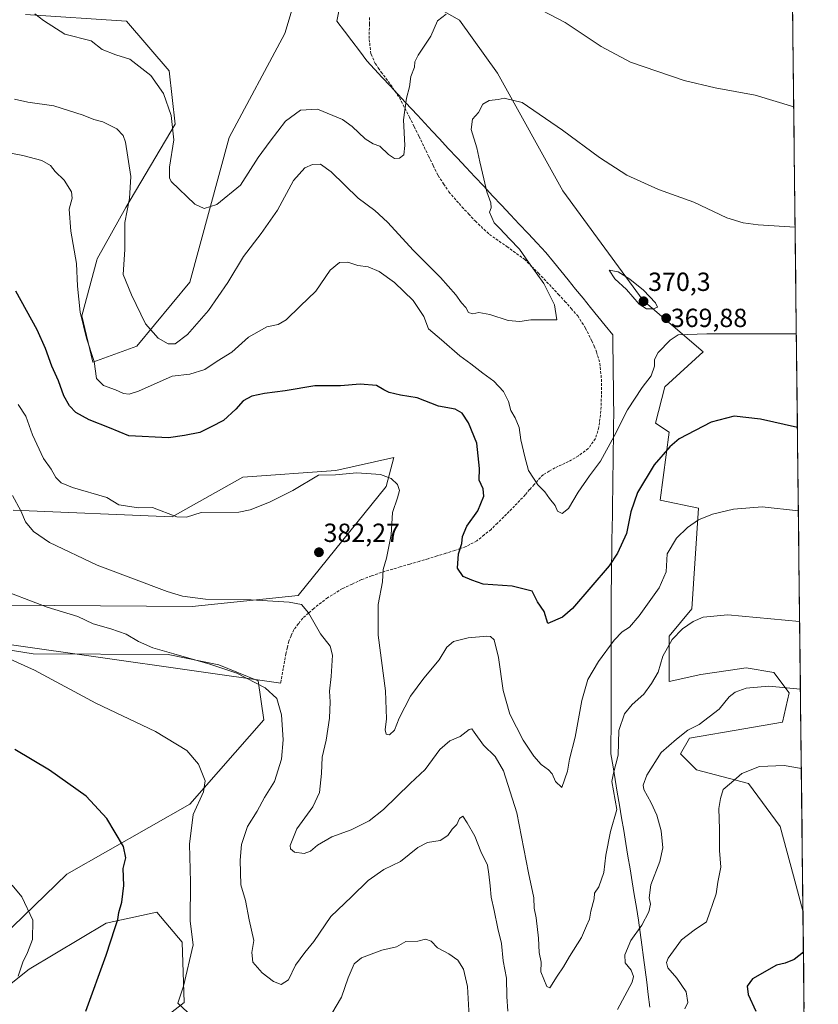
# Model space of a CAD drawing. Units: metres. Extents: x 577105 to 580560, y 4696472 to 4698824.
# Drawn here: x 580243 to 580548, y 4698086 to 4698463 of the extents above; entities that cross this region are included whole.
import ezdxf
from ezdxf.enums import TextEntityAlignment as Align

# ---------------------------------------------------------------- set-up
doc = ezdxf.new("R2010")
doc.units = ezdxf.units.M
doc.header["$MEASUREMENT"] = 0
doc.linetypes.add('TRAZOSX2', pattern=[1.5, 1, -0.5])
for name, color, linetype, lineweight in [('Carátula', 7, 'Continuous', 5), ('Cultivos herbáceos CxS', 92, 'Continuous', 0), ('Curva de nivel maestra', 36, 'Continuous', 30), ('Curva de nivel normal', 36, 'Continuous', 0), ('Layer 0', 7, 'Continuous', 0), ('Municipio', 9, 'Continuous', 13), ('Municipio CxS', 142, 'Continuous', 0), ('Punto de cota en terreno', 7, 'Continuous', 0), ('Rótulo de punto de cota en terreno', 19, 'Continuous', 0), ('Senda', 19, 'TRAZOSX2', 0), ('Suelo desnudo CxS', 43, 'Continuous', 0)]:
    doc.layers.add(name, color=color, linetype=linetype, lineweight=lineweight)
doc.styles.add('Arial', font='txt', dxfattribs={"height": 0.2})

# ---------------------------------------------------------------- blocks, each defined once
blk = doc.blocks.new('*U150')
at = {"layer": 'Cultivos herbáceos CxS', "color": 92, "linetype": 'Continuous', "lineweight": 0}
for points in [[(580533.78, 4698824.27, 340.3781), (580541.872, 4698122.1648, 399.5191), (580541.8625, 4698122.1615, 399.5184), (580538.2561, 4698135.5399, 398.9699), (580533.1617, 4698154.4375, 397.9845), (580521.0591, 4698170.8767, 396.1653), (580501.1729, 4698176.0677, 393.4279), (580495.1209, 4698182.1249, 392.0789), (580498.5797, 4698188.1809, 391.5083), (580519.3307, 4698191.6413, 392.5932), (580534.0285, 4698194.2375, 392.1875), (580536.6225, 4698205.4855, 390.386), (580530.7353, 4698213.2323, 389.1844), (580520.1947, 4698215.0025, 388.7406), (580517.6419, 4698214.6189, 388.8154), (580502.9025, 4698212.4065, 388.212), (580490.7987, 4698209.8113, 387.2828), (580490.7989, 4698227.1159, 385.3817), (580499.4449, 4698237.4981, 384.8039), (580501.9953, 4698276.0049, 379.8925), (580487.3397, 4698279.0279, 378.0906), (580490.7997, 4698304.9845, 374.9417), (580485.6113, 4698308.4451, 373.2009), (580489.0695, 4698322.2877, 372.1967), (580503.7485, 4698335.6995, 371.8844), (580480.8341, 4698355.3111, 369.9146), (580450.2387, 4698397.1229, 367.8164), (580425.2637, 4698442.1511, 364.1887), (580410.6939, 4698462.4023, 360.9696), (580388.4321, 4698475.0301, 357.7331)], [(580350.9079, 4698480.2213, 354.1724), (580344.0397, 4698457.3081, 355.9055), (580322.7595, 4698417.5377, 358.1252), (580307.7903, 4698362.3459, 362.6798), (580287.5331, 4698337.8059, 365.9395), (580270.7623, 4698331.7187, 369.4524), (580266.5473, 4698349.4329, 368.9819), (580272.3315, 4698370.6837, 367.1174), (580272.4601, 4698371.1551, 367.0746), (580283.4099, 4698390.7659, 364.198), (580302.1825, 4698422.6857, 359.4365), (580299.8959, 4698443.0179, 358.2326), (580283.6625, 4698461.9965, 357.3684), (580245.0899, 4698464.4889, 360.2666)], [(580240.4107, 4698275.2017, 385.2039), (580301.1137, 4698272.6709, 380.478), (580328.0931, 4698287.8537, 379.3237), (580363.5031, 4698290.3841, 380.0362), (580385.7103, 4698295.3189, 379.3389), (580382.7241, 4698284.2199, 380.2305), (580349.1635, 4698242.5827, 384.7555), (580308.6945, 4698238.3661, 386.1311), (580203.7503, 4698239.2313, 393.4162)], [(580189.0523, 4698229.7145, 395.7023), (580247.9981, 4698220.3719, 394.3538), (580299.5193, 4698220.1145, 390.5211), (580318.8183, 4698216.1531, 390.1506), (580333.8433, 4698210.0629, 389.9995), (580336.0341, 4698195.1043, 390.9275), (580307.7627, 4698162.9349, 394.7413), (580260.8523, 4698136.2605, 402.8101), (580227.8027, 4698104.2511, 406.9386)], [(580222.4717, 4698080.7775, 406.1443), (580246.4689, 4698099.9311, 403.8321), (580275.8193, 4698117.4595, 400.1148), (580295.2103, 4698121.6773, 397.5301), (580304.8781, 4698110.2773, 395.255), (580305.6299, 4698087.1785, 394.708), (580259.9293, 4698051.7143, 401.6036), (580214.9039, 4698012.3923, 405.2801)]]:
    blk.add_polyline3d(points, dxfattribs=at)
blk = doc.blocks.new('*U152')
at = {"layer": 'Suelo desnudo CxS', "color": 43, "linetype": 'Continuous', "lineweight": 0}
for points in [[(580214.9039, 4698012.3923, 405.28008), (580259.9293, 4698051.7143, 401.60363), (580305.6299, 4698087.1785, 394.70801), (580304.8781, 4698110.2773, 395.25496), (580295.2103, 4698121.6773, 397.53013), (580275.8193, 4698117.4595, 400.11478), (580246.4689, 4698099.9311, 403.83213), (580222.4717, 4698080.7775, 406.14433)], [(580227.8027, 4698104.2511, 406.9386), (580260.8523, 4698136.2605, 402.81009), (580307.7627, 4698162.9349, 394.74131), (580336.0341, 4698195.1043, 390.92747), (580333.8433, 4698210.0629, 389.99946), (580318.8183, 4698216.1531, 390.15062), (580299.5193, 4698220.1145, 390.52112), (580247.9981, 4698220.3719, 394.35385), (580189.0523, 4698229.7145, 395.70226)], [(580203.7503, 4698239.2313, 393.4162), (580308.6945, 4698238.3661, 386.13105), (580349.1635, 4698242.5827, 384.7555), (580382.7241, 4698284.2199, 380.23049), (580385.7103, 4698295.3189, 379.33889), (580363.5031, 4698290.3841, 380.03618), (580328.0931, 4698287.8537, 379.32372), (580301.1137, 4698272.6709, 380.47803), (580240.4107, 4698275.2017, 385.2039)], [(580245.0899, 4698464.4889, 360.26658), (580283.6625, 4698461.9965, 357.36836), (580299.8959, 4698443.0179, 358.23257), (580302.1825, 4698422.6857, 359.43647), (580283.4099, 4698390.7659, 364.19799), (580272.4601, 4698371.1551, 367.07457), (580272.3315, 4698370.6837, 367.11739), (580266.5473, 4698349.4329, 368.9819), (580270.7623, 4698331.7187, 369.45242), (580287.5331, 4698337.8059, 365.93955), (580307.7903, 4698362.3459, 362.67979), (580322.7595, 4698417.5377, 358.12521), (580344.0397, 4698457.3081, 355.90549), (580350.9079, 4698480.2213, 354.17244)], [(580388.4321, 4698475.0301, 357.73313), (580410.6939, 4698462.4023, 360.96956), (580425.2637, 4698442.1511, 364.18867), (580450.2387, 4698397.1229, 367.81636), (580480.8341, 4698355.3111, 369.91464), (580503.7485, 4698335.6995, 371.88441), (580489.0695, 4698322.2877, 372.19669), (580485.6113, 4698308.4451, 373.20092), (580490.7997, 4698304.9845, 374.94166), (580487.3397, 4698279.0279, 378.09061), (580501.9953, 4698276.0049, 379.89246), (580499.4449, 4698237.4981, 384.80395), (580490.7989, 4698227.1159, 385.38173), (580490.7987, 4698209.8113, 387.28283), (580502.9025, 4698212.4065, 388.212), (580517.6419, 4698214.6189, 388.81536), (580520.1947, 4698215.0025, 388.74061), (580530.7353, 4698213.2323, 389.18442), (580536.6225, 4698205.4855, 390.38604), (580534.0285, 4698194.2375, 392.18749), (580519.3307, 4698191.6413, 392.59315), (580498.5797, 4698188.1809, 391.50827), (580495.1209, 4698182.1249, 392.0789), (580501.1729, 4698176.0677, 393.42792), (580521.0591, 4698170.8767, 396.16529), (580533.1617, 4698154.4375, 397.98452), (580538.2561, 4698135.5399, 398.96992), (580541.8625, 4698122.1615, 399.5184), (580541.87198, 4698122.16476, 399.51911), (580547.71282, 4697615.38099, 420.5412)]]:
    blk.add_polyline3d(points, dxfattribs=at)
blk = doc.blocks.new('*U156')
at = {"layer": 'Cultivos herbáceos CxS', "color": 92, "linetype": 'Continuous', "lineweight": 0}
for points in [[(580541.872, 4698122.1648, 399.5191), (580541.8625, 4698122.1615, 399.5184), (580538.2561, 4698135.5399, 398.9699), (580533.1617, 4698154.4375, 397.9845), (580521.0591, 4698170.8767, 396.1653), (580501.1729, 4698176.0677, 393.4279), (580495.1209, 4698182.1249, 392.0789), (580498.5797, 4698188.1809, 391.5083), (580519.3307, 4698191.6413, 392.5932), (580534.0285, 4698194.2375, 392.1875), (580536.6225, 4698205.4855, 390.386), (580530.7353, 4698213.2323, 389.1844), (580520.1947, 4698215.0025, 388.7406), (580517.6419, 4698214.6189, 388.8154), (580502.9025, 4698212.4065, 388.212), (580490.7987, 4698209.8113, 387.2828), (580490.7989, 4698227.1159, 385.3817), (580499.4449, 4698237.4981, 384.8039), (580501.9953, 4698276.0049, 379.8925), (580487.3397, 4698279.0279, 378.0906), (580490.7997, 4698304.9845, 374.9417), (580485.6113, 4698308.4451, 373.2009), (580489.0695, 4698322.2877, 372.1967), (580503.7485, 4698335.6995, 371.8844), (580480.8341, 4698355.3111, 369.9146), (580450.2387, 4698397.1229, 367.8164), (580425.2637, 4698442.1511, 364.1887), (580410.6939, 4698462.4023, 360.9696), (580388.4321, 4698475.0301, 357.7331)], [(580350.9079, 4698480.2213, 354.1724), (580344.0397, 4698457.3081, 355.9055), (580322.7595, 4698417.5377, 358.1252), (580307.7903, 4698362.3459, 362.6798), (580287.5331, 4698337.8059, 365.9395), (580270.7623, 4698331.7187, 369.4524), (580266.5473, 4698349.4329, 368.9819), (580272.3315, 4698370.6837, 367.1174), (580272.4601, 4698371.1551, 367.0746), (580283.4099, 4698390.7659, 364.198), (580302.1825, 4698422.6857, 359.4365), (580299.8959, 4698443.0179, 358.2326), (580283.6625, 4698461.9965, 357.3684), (580245.0899, 4698464.4889, 360.2666)], [(580240.4107, 4698275.2017, 385.2039), (580301.1137, 4698272.6709, 380.478), (580328.0931, 4698287.8537, 379.3237), (580363.5031, 4698290.3841, 380.0362), (580385.7103, 4698295.3189, 379.3389), (580382.7241, 4698284.2199, 380.2305), (580349.1635, 4698242.5827, 384.7555), (580308.6945, 4698238.3661, 386.1311), (580203.7503, 4698239.2313, 393.4162)], [(580189.0523, 4698229.7145, 395.7023), (580247.9981, 4698220.3719, 394.3538), (580299.5193, 4698220.1145, 390.5211), (580318.8183, 4698216.1531, 390.1506), (580333.8433, 4698210.0629, 389.9995), (580336.0341, 4698195.1043, 390.9275), (580307.7627, 4698162.9349, 394.7413), (580260.8523, 4698136.2605, 402.8101), (580227.8027, 4698104.2511, 406.9386)], [(580222.4717, 4698080.7775, 406.1443), (580246.4689, 4698099.9311, 403.8321), (580275.8193, 4698117.4595, 400.1148), (580295.2103, 4698121.6773, 397.5301), (580304.8781, 4698110.2773, 395.255), (580305.6299, 4698087.1785, 394.708), (580259.9293, 4698051.7143, 401.6036), (580214.9039, 4698012.3923, 405.2801)]]:
    blk.add_polyline3d(points, dxfattribs=at)
blk = doc.blocks.new('*U159')
at = {"layer": 'Suelo desnudo CxS', "color": 43, "linetype": 'Continuous', "lineweight": 0}
for points in [[(580541.872, 4698122.1648, 399.5191), (580541.8625, 4698122.1615, 399.5184), (580538.2561, 4698135.5399, 398.9699), (580533.1617, 4698154.4375, 397.9845), (580521.0591, 4698170.8767, 396.1653), (580501.1729, 4698176.0677, 393.4279), (580495.1209, 4698182.1249, 392.0789), (580498.5797, 4698188.1809, 391.5083), (580519.3307, 4698191.6413, 392.5932), (580534.0285, 4698194.2375, 392.1875), (580536.6225, 4698205.4855, 390.386), (580530.7353, 4698213.2323, 389.1844), (580520.1947, 4698215.0025, 388.7406), (580517.6419, 4698214.6189, 388.8154), (580502.9025, 4698212.4065, 388.212), (580490.7987, 4698209.8113, 387.2828), (580490.7989, 4698227.1159, 385.3817), (580499.4449, 4698237.4981, 384.8039), (580501.9953, 4698276.0049, 379.8925), (580487.3397, 4698279.0279, 378.0906), (580490.7997, 4698304.9845, 374.9417), (580485.6113, 4698308.4451, 373.2009), (580489.0695, 4698322.2877, 372.1967), (580503.7485, 4698335.6995, 371.8844), (580480.8341, 4698355.3111, 369.9146), (580450.2387, 4698397.1229, 367.8164), (580425.2637, 4698442.1511, 364.1887), (580410.6939, 4698462.4023, 360.9696), (580388.4321, 4698475.0301, 357.7331)], [(580350.9079, 4698480.2213, 354.1724), (580344.0397, 4698457.3081, 355.9055), (580322.7595, 4698417.5377, 358.1252), (580307.7903, 4698362.3459, 362.6798), (580287.5331, 4698337.8059, 365.9395), (580270.7623, 4698331.7187, 369.4524), (580266.5473, 4698349.4329, 368.9819), (580272.3315, 4698370.6837, 367.1174), (580272.4601, 4698371.1551, 367.0746), (580283.4099, 4698390.7659, 364.198), (580302.1825, 4698422.6857, 359.4365), (580299.8959, 4698443.0179, 358.2326), (580283.6625, 4698461.9965, 357.3684), (580245.0899, 4698464.4889, 360.2666)], [(580240.4107, 4698275.2017, 385.2039), (580301.1137, 4698272.6709, 380.478), (580328.0931, 4698287.8537, 379.3237), (580363.5031, 4698290.3841, 380.0362), (580385.7103, 4698295.3189, 379.3389), (580382.7241, 4698284.2199, 380.2305), (580349.1635, 4698242.5827, 384.7555), (580308.6945, 4698238.3661, 386.1311), (580203.7503, 4698239.2313, 393.4162)], [(580189.0523, 4698229.7145, 395.7023), (580247.9981, 4698220.3719, 394.3538), (580299.5193, 4698220.1145, 390.5211), (580318.8183, 4698216.1531, 390.1506), (580333.8433, 4698210.0629, 389.9995), (580336.0341, 4698195.1043, 390.9275), (580307.7627, 4698162.9349, 394.7413), (580260.8523, 4698136.2605, 402.8101), (580227.8027, 4698104.2511, 406.9386)], [(580222.4717, 4698080.7775, 406.1443), (580246.4689, 4698099.9311, 403.8321), (580275.8193, 4698117.4595, 400.1148), (580295.2103, 4698121.6773, 397.5301), (580304.8781, 4698110.2773, 395.255), (580305.6299, 4698087.1785, 394.708), (580259.9293, 4698051.7143, 401.6036), (580214.9039, 4698012.3923, 405.2801)]]:
    blk.add_polyline3d(points, dxfattribs=at)
blk = doc.blocks.new('*U167')
at = {"layer": 'Curva de nivel normal', "color": 36, "linetype": 'Continuous', "lineweight": 0}
blk.add_polyline3d([(580538.86, 4698383.36, 365), (580524.77, 4698384.24, 365), (580519.04, 4698384.98, 365), (580512.76, 4698386.88, 365), (580500.18, 4698392.8, 365), (580486.69, 4698397.72, 365), (580474.59, 4698403.19, 365), (580464.16, 4698409.85, 365), (580450.1, 4698420.38, 365), (580434.64, 4698430.91, 365), (580427.76, 4698432.61, 365), (580425.55, 4698432.06, 365), (580422.12, 4698431.68, 365), (580419.6, 4698430.32, 365), (580418, 4698427.15, 365), (580415.74, 4698424.59, 365), (580415.2, 4698420.55, 365), (580417.36, 4698413.59, 365), (580418.48, 4698408.23, 365), (580420.08, 4698401.79, 365), (580421.21, 4698396.77, 365), (580422.74, 4698392.64, 365), (580422.88, 4698390.69, 365), (580422.24, 4698388.98, 365), (580423.94, 4698384.96, 365), (580426.16, 4698382.73, 365), (580429.8, 4698378.82, 365), (580433.64, 4698374.92, 365), (580437.06, 4698369.98, 365), (580442.92, 4698361.77, 365), (580447.03, 4698353.69, 365), (580447.88, 4698347.95, 365), (580437.92, 4698347.94, 365), (580433.83, 4698347.29, 365), (580429.29, 4698347.61, 365), (580422.29, 4698349.92, 365), (580418.14, 4698350.67, 365), (580415.88, 4698350.15, 365), (580414.13, 4698350.77, 365), (580413.14, 4698352.67, 365), (580411.46, 4698354.45, 365), (580409.33, 4698357.49, 365), (580403.49, 4698364.07, 365), (580393.15, 4698374.45, 365), (580383.24, 4698385.27, 365), (580378.4, 4698389.7, 365), (580372.1, 4698394.37, 365), (580361.75, 4698404.47, 365), (580357.64, 4698407.39, 365), (580354.64, 4698407.29, 365), (580351.65, 4698405.99, 365), (580347.4, 4698401.09, 365), (580341.3, 4698389.82, 365), (580335.05, 4698380.82, 365), (580328.32, 4698372.15, 365), (580322.37, 4698362.15, 365), (580314.92, 4698351.45, 365), (580306.96, 4698342.26, 365), (580302.22, 4698338.75, 365), (580299.56, 4698338.78, 365), (580295.76, 4698340.88, 365), (580290.9, 4698346.44, 365), (580285.56, 4698357.41, 365), (580282.39, 4698365.17, 365), (580282.95, 4698374.82, 365), (580283, 4698385.13, 365), (580284.77, 4698394.23, 365), (580285.29, 4698402.71, 365), (580283.22, 4698415.72, 365), (580282.31, 4698418.33, 365), (580279.88, 4698420.92, 365), (580274.56, 4698423.52, 365), (580271.12, 4698424.46, 365), (580267.12, 4698426.09, 365), (580255.94, 4698429.67, 365), (580245.95, 4698431.01, 365), (580240.88, 4698432.17, 365)], dxfattribs=at)
blk = doc.blocks.new('5PATER')
at = {"layer": 'Carátula', "linetype": 'Continuous', "lineweight": 5}
h = blk.add_hatch(color=250, dxfattribs=at)
edge = h.paths.add_edge_path()
edge.add_ellipse((0, 0.01), major_axis=(-1.33, -1.34), ratio=0.999422, start_angle=0, end_angle=360)

msp = doc.modelspace()

# ---------------------------------------------------------------- linework, layer by layer
at = {"layer": 'Cultivos herbáceos CxS', "color": 92, "linetype": 'Continuous', "lineweight": 0}
msp.add_polyline3d([(580533.78, 4698824.27, 340.38), (580541.87, 4698122.16, 399.52)], dxfattribs=at)
at = {"layer": 'Curva de nivel maestra', "color": 36, "linetype": 'Continuous', "lineweight": 30}
for points in [[(580539.74, 4698306.78, 375), (580525.69, 4698309.91, 375), (580515.65, 4698311.15, 375), (580506.87, 4698308.84, 375), (580494.66, 4698302.41, 375), (580491.02, 4698299.42, 375), (580485.01, 4698292.55, 375), (580478.66, 4698281.94, 375), (580476.12, 4698274.6, 375), (580474.54, 4698266.31, 375), (580471.08, 4698258.84, 375), (580467.86, 4698253.99, 375), (580453.84, 4698237.61, 375), (580450.02, 4698234.35, 375), (580444.42, 4698231.9, 375), (580443.09, 4698236.58, 375), (580440.49, 4698240.26, 375), (580438.49, 4698244.26, 375), (580430.84, 4698246.23, 375), (580419.75, 4698246.98, 375), (580415.42, 4698248.48, 375), (580412.13, 4698249.85, 375), (580410.02, 4698253.08, 375), (580410.33, 4698258.6, 375), (580411.61, 4698262.54, 375), (580411.92, 4698265.16, 375), (580413.52, 4698269.16, 375), (580417.76, 4698274.92, 375), (580420, 4698280.54, 375), (580419.74, 4698283.39, 375), (580418.27, 4698286.68, 375), (580418.42, 4698291.19, 375), (580417.36, 4698300.87, 375), (580414.17, 4698308.62, 375), (580411.72, 4698312.29, 375), (580409.05, 4698313.78, 375), (580402.73, 4698314.88, 375), (580394.54, 4698318.16, 375), (580388.22, 4698319.17, 375), (580383.92, 4698320.2, 375), (580381.86, 4698321.21, 375), (580379.04, 4698322.88, 375), (580372.77, 4698323.36, 375), (580365.36, 4698322.75, 375), (580355.46, 4698322.68, 375), (580344.19, 4698320.74, 375), (580336.35, 4698319.82, 375), (580331.42, 4698318.75, 375), (580328.1, 4698316.98, 375), (580325.33, 4698313.83, 375), (580320.65, 4698309.45, 375), (580316, 4698306.99, 375), (580311.56, 4698304.89, 375), (580305.82, 4698303.79, 375), (580299.62, 4698302.84, 375), (580284.55, 4698303.63, 375), (580277.16, 4698306.64, 375), (580269.34, 4698309.66, 375), (580264.26, 4698312.5, 375), (580261.83, 4698315.02, 375), (580259.69, 4698318.94, 375), (580257.62, 4698324.55, 375), (580255.16, 4698330.24, 375), (580252.74, 4698336.91, 375), (580249.5, 4698344.12, 375), (580241.32, 4698358.82, 375)], [(580268.13, 4698083.84, 400), (580275.92, 4698105.27, 400), (580279.28, 4698115.85, 400), (580280.35, 4698118.94, 400), (580280.71, 4698121.56, 400), (580281.84, 4698125.46, 400), (580282.62, 4698131.91, 400), (580282.34, 4698138.32, 400), (580283.43, 4698142.5, 400), (580282.46, 4698146.81, 400), (580276.1, 4698157.46, 400), (580268.2, 4698165.99, 400), (580254.21, 4698175.9, 400), (580240.96, 4698183.82, 400)], [(580542.05, 4698106.35, 400), (580538.5, 4698103.55, 400), (580535.11, 4698102.25, 400), (580531.72, 4698101.39, 400), (580522.62, 4698096.21, 400), (580520.55, 4698093.43, 400), (580520.89, 4698090.2, 400), (580523.86, 4698083.91, 400)]]:
    msp.add_polyline3d(points, dxfattribs=at)
at = {"layer": 'Curva de nivel normal', "color": 36, "linetype": 'Continuous', "lineweight": 0}
for points in [[(580405.66, 4698464.71, 360), (580402.35, 4698462.09, 360), (580399.77, 4698456.25, 360), (580394.97, 4698448.93, 360), (580393.71, 4698446.39, 360), (580393.62, 4698444.42, 360), (580392.11, 4698440.81, 360), (580391.61, 4698436.91, 360), (580390.47, 4698432.56, 360), (580389.42, 4698424.26, 360), (580389.92, 4698414.49, 360), (580389.46, 4698410.92, 360), (580387.84, 4698409.64, 360), (580385.88, 4698409.56, 360), (580383.59, 4698411.05, 360), (580380.39, 4698414.27, 360), (580377.83, 4698415.1, 360), (580374.75, 4698417.03, 360), (580369.8, 4698421.74, 360), (580366.14, 4698424.47, 360), (580356.48, 4698428.43, 360), (580350.07, 4698428.04, 360), (580344.36, 4698423.84, 360), (580338.44, 4698416.17, 360), (580333.94, 4698409.88, 360), (580327.15, 4698399.36, 360), (580318.1, 4698391.98, 360), (580313.24, 4698390.44, 360), (580309.7, 4698392.04, 360), (580300.7, 4698400.68, 360), (580300.01, 4698402.12, 360), (580300.09, 4698406.22, 360), (580301.69, 4698416.66, 360), (580300.7, 4698425.97, 360), (580297.72, 4698434.35, 360), (580292.95, 4698441.22, 360), (580284.89, 4698447.48, 360), (580279.51, 4698449.1, 360), (580274.28, 4698451.2, 360), (580270.13, 4698454.47, 360), (580260.12, 4698457.03, 360), (580251.94, 4698462.18, 360), (580248.66, 4698464.78, 360)], [(580538.33, 4698429.21, 360), (580523.64, 4698433.7, 360), (580508.34, 4698436.48, 360), (580496.49, 4698439.3, 360), (580476.01, 4698446.34, 360), (580464.85, 4698452.36, 360), (580451.07, 4698461.43, 360), (580442.06, 4698466.2, 360)], [(580539.33, 4698342.52, 370), (580505.2, 4698342.51, 370), (580494.2, 4698342.12, 370), (580491.18, 4698340.15, 370), (580486.63, 4698335.44, 370), (580485.13, 4698332.74, 370), (580485.22, 4698330.24, 370), (580483.9, 4698326.57, 370), (580480.42, 4698322.04, 370), (580474.83, 4698313.56, 370), (580469.81, 4698303.42, 370), (580464.56, 4698293.89, 370), (580460.35, 4698288.39, 370), (580456.01, 4698282.07, 370), (580452.31, 4698275.86, 370), (580449.9, 4698274, 370), (580448.2, 4698274.86, 370), (580447.32, 4698276.95, 370), (580445.08, 4698279.71, 370), (580443.33, 4698282.28, 370), (580440.66, 4698284.86, 370), (580437.1, 4698290.37, 370), (580435.69, 4698295.55, 370), (580434.12, 4698302.06, 370), (580433.53, 4698306.8, 370), (580431.96, 4698310.52, 370), (580430.3, 4698313.28, 370), (580429.42, 4698316.78, 370), (580427.52, 4698320.52, 370), (580423.91, 4698324.5, 370), (580419.69, 4698327.49, 370), (580415.08, 4698331.07, 370), (580410.84, 4698334.2, 370), (580403.88, 4698340.26, 370), (580398.88, 4698344.52, 370), (580397.08, 4698349.19, 370), (580393.12, 4698355.29, 370), (580385.95, 4698362.18, 370), (580380.1, 4698366.36, 370), (580375.87, 4698368.12, 370), (580371.88, 4698368.69, 370), (580368.08, 4698369.95, 370), (580365, 4698369.78, 370), (580361.42, 4698366.91, 370), (580355.89, 4698358.85, 370), (580349.89, 4698353.18, 370), (580344.56, 4698347.9, 370), (580341.56, 4698346.18, 370), (580337.22, 4698345.22, 370), (580330.22, 4698341.31, 370), (580323.89, 4698335.56, 370), (580318.22, 4698332.07, 370), (580313.58, 4698328.91, 370), (580307.74, 4698327.19, 370), (580301.02, 4698326.36, 370), (580288.27, 4698320.72, 370), (580284.61, 4698319.55, 370), (580282.47, 4698319.81, 370), (580279.44, 4698321.22, 370), (580274.9, 4698322.88, 370), (580272.23, 4698325.55, 370), (580271.23, 4698332.05, 370), (580268.31, 4698340.93, 370), (580265.91, 4698350.8, 370), (580264.87, 4698360.79, 370), (580264.5, 4698369.42, 370), (580262.44, 4698381.78, 370), (580261.79, 4698390.18, 370), (580262.89, 4698394.36, 370), (580262.59, 4698396.76, 370), (580259.77, 4698401.22, 370), (580256.41, 4698404.62, 370), (580254.57, 4698406.8, 370), (580251.28, 4698408.7, 370), (580244.1, 4698410.68, 370), (580230.68, 4698413.22, 370)], [(580482.07, 4698352.12, 370), (580484.8, 4698352.15, 370), (580486.32, 4698352.78, 370), (580485.54, 4698354.37, 370), (580480.99, 4698359.3, 370), (580475.73, 4698363.43, 370), (580471.31, 4698366.3, 370), (580467.87, 4698366.82, 370), (580470.01, 4698363.55, 370), (580474.51, 4698359.46, 370), (580479.39, 4698353.86, 370), (580482.07, 4698352.12, 370)], [(580540.11, 4698274.93, 380), (580526.34, 4698276.5, 380), (580515.36, 4698275.66, 380), (580507.28, 4698273.7, 380), (580502.02, 4698271.47, 380), (580497.82, 4698268.66, 380), (580493.57, 4698264.51, 380), (580490.06, 4698258.5, 380), (580489.58, 4698251.61, 380), (580487.01, 4698245.61, 380), (580479.32, 4698234.8, 380), (580475.68, 4698230.58, 380), (580472.9, 4698228.78, 380), (580469.79, 4698225.51, 380), (580463.87, 4698217.43, 380), (580459.76, 4698210.49, 380), (580457.4, 4698202.53, 380), (580454.92, 4698188.52, 380), (580452.79, 4698180.15, 380), (580451.98, 4698175.55, 380), (580449.84, 4698169.25, 380), (580447.43, 4698171.62, 380), (580446.18, 4698174.5, 380), (580444.73, 4698176.02, 380), (580441.88, 4698178.02, 380), (580439.09, 4698181.22, 380), (580435.02, 4698187.32, 380), (580429.93, 4698197.3, 380), (580427.44, 4698206.36, 380), (580425.66, 4698218.98, 380), (580423.93, 4698225.68, 380), (580422.53, 4698226.97, 380), (580421.17, 4698227.08, 380), (580414.08, 4698226.41, 380), (580408.49, 4698225.03, 380), (580405.88, 4698222.93, 380), (580403.01, 4698218.02, 380), (580397.1, 4698211.11, 380), (580391.99, 4698204.17, 380), (580387.68, 4698195.84, 380), (580385.9, 4698191.19, 380), (580384.04, 4698189.36, 380), (580382.73, 4698189.67, 380), (580382.36, 4698191.29, 380), (580382.94, 4698195.51, 380), (580382.46, 4698206.17, 380), (580379.76, 4698227.5, 380), (580379.66, 4698239.16, 380), (580381.35, 4698247.83, 380), (580381.62, 4698252.62, 380), (580382.86, 4698256.9, 380), (580384.68, 4698265.86, 380), (580385.15, 4698274.33, 380), (580387.1, 4698279.93, 380), (580387.81, 4698282.77, 380), (580387.09, 4698284.96, 380), (580384.68, 4698287.37, 380), (580380.54, 4698288.83, 380), (580371.58, 4698289.53, 380), (580363.44, 4698288.76, 380), (580356.91, 4698288.61, 380), (580347.13, 4698282.7, 380), (580338.18, 4698278.33, 380), (580330.81, 4698275.36, 380), (580326.47, 4698274.43, 380), (580312.15, 4698274.3, 380), (580306.47, 4698272.57, 380), (580302.8, 4698272.62, 380), (580293.58, 4698276.19, 380), (580288.17, 4698276.11, 380), (580280.66, 4698277.26, 380), (580276.17, 4698280.07, 380), (580262.99, 4698283.92, 380), (580258.74, 4698285.68, 380), (580256.7, 4698287.73, 380), (580254.93, 4698290.9, 380), (580251.92, 4698294.95, 380), (580247.68, 4698303.94, 380), (580245.23, 4698311.16, 380), (580242.22, 4698315.56, 380)], [(580540.6, 4698232.7, 385), (580513.19, 4698235.18, 385), (580503.81, 4698234.41, 385), (580499.9, 4698232.66, 385), (580495.89, 4698229.96, 385), (580491.87, 4698225.82, 385), (580488.38, 4698219.4, 385), (580486.58, 4698213.3, 385), (580484.01, 4698209.03, 385), (580481.09, 4698204.89, 385), (580476.7, 4698201.04, 385), (580473.76, 4698197.48, 385), (580471.59, 4698191.1, 385), (580471.32, 4698181.62, 385), (580469.51, 4698174.81, 385), (580468.88, 4698171.64, 385), (580470.81, 4698160.84, 385), (580468.42, 4698152.51, 385), (580466.57, 4698143.51, 385), (580465.87, 4698136.8, 385), (580463.94, 4698131.33, 385), (580462.34, 4698128.93, 385), (580462.17, 4698126.8, 385), (580460.91, 4698122.08, 385), (580460.38, 4698118.96, 385), (580459.21, 4698116.52, 385), (580457.37, 4698112, 385), (580452.78, 4698104.77, 385), (580450.5, 4698100.76, 385), (580448.04, 4698097.19, 385), (580445.22, 4698092.84, 385), (580444.04, 4698093.27, 385), (580441.8, 4698098.88, 385), (580441.89, 4698102.62, 385), (580441.21, 4698106.25, 385), (580440.87, 4698111.7, 385), (580439.95, 4698119.52, 385), (580439.31, 4698123.18, 385), (580439.15, 4698127.18, 385), (580437.12, 4698136.67, 385), (580432.63, 4698159.64, 385), (580427.52, 4698175.65, 385), (580424.38, 4698181.08, 385), (580419.97, 4698185.49, 385), (580416.29, 4698190.45, 385), (580415.49, 4698191.73, 385), (580414.47, 4698191.41, 385), (580411.06, 4698188.84, 385), (580407.09, 4698187.1, 385), (580403.24, 4698183.82, 385), (580397.6, 4698176.22, 385), (580391.92, 4698170.85, 385), (580381.72, 4698160.89, 385), (580376.31, 4698156.52, 385), (580369.43, 4698153.17, 385), (580361.97, 4698150.52, 385), (580356.51, 4698147.22, 385), (580353.89, 4698145.01, 385), (580351.46, 4698144.11, 385), (580347.78, 4698144.57, 385), (580346.28, 4698145.9, 385), (580346.12, 4698147.1, 385), (580348.67, 4698153.48, 385), (580354.78, 4698161.96, 385), (580357.33, 4698167.33, 385), (580358.08, 4698174.69, 385), (580358.26, 4698180.86, 385), (580359.88, 4698187.4, 385), (580361.17, 4698195.76, 385), (580361.4, 4698202.01, 385), (580361.1, 4698206.05, 385), (580361.72, 4698211.68, 385), (580362.24, 4698219.86, 385), (580361.33, 4698223.27, 385), (580357.72, 4698227.96, 385), (580353.13, 4698236.06, 385), (580350.4, 4698239.21, 385), (580345.66, 4698240.12, 385), (580331.22, 4698240.94, 385), (580313.79, 4698241.26, 385), (580304.99, 4698242.4, 385), (580299.15, 4698244.13, 385), (580272.48, 4698254.26, 385), (580254.24, 4698262.86, 385), (580248.07, 4698267.03, 385), (580245.1, 4698270.79, 385), (580243.29, 4698274.99, 385), (580240.1, 4698280.79, 385)], [(580429.26, 4698083.89, 390), (580428.86, 4698089.44, 390), (580428.69, 4698096.52, 390), (580427.38, 4698103.07, 390), (580426.83, 4698109.73, 390), (580425.32, 4698115.42, 390), (580423.94, 4698122.36, 390), (580422.79, 4698127.42, 390), (580422.49, 4698131.78, 390), (580421.94, 4698136.24, 390), (580421.44, 4698139.63, 390), (580418.83, 4698144.88, 390), (580416.65, 4698150.74, 390), (580413.69, 4698155.78, 390), (580412.04, 4698158.33, 390), (580410.78, 4698157.4, 390), (580409.68, 4698155.12, 390), (580407.97, 4698153.43, 390), (580406.25, 4698150.99, 390), (580403.31, 4698149.08, 390), (580398.55, 4698148.24, 390), (580394.88, 4698146.41, 390), (580388.21, 4698141.04, 390), (580381.88, 4698137.97, 390), (580375.88, 4698133.78, 390), (580369.46, 4698127.6, 390), (580361.6, 4698119.98, 390), (580355.15, 4698110.5, 390), (580351.64, 4698106.28, 390), (580348.17, 4698101.5, 390), (580345.47, 4698095.81, 390), (580342.72, 4698094.02, 390), (580339.76, 4698095.21, 390), (580335.41, 4698098.46, 390), (580331.81, 4698102.63, 390), (580331.48, 4698106.24, 390), (580332.23, 4698110.83, 390), (580330.42, 4698118.71, 390), (580329.04, 4698126.18, 390), (580327.32, 4698132.18, 390), (580326.98, 4698141.51, 390), (580327.58, 4698147.51, 390), (580329.82, 4698154.42, 390), (580333.48, 4698160.26, 390), (580336.32, 4698165.52, 390), (580340.16, 4698171.62, 390), (580342.78, 4698180.14, 390), (580343.48, 4698187.56, 390), (580342.76, 4698197.04, 390), (580340.98, 4698203.26, 390), (580336.51, 4698207.34, 390), (580325.76, 4698213.02, 390), (580315.47, 4698216.42, 390), (580301.71, 4698220.37, 390), (580293.63, 4698222.62, 390), (580288.17, 4698225.12, 390), (580283.56, 4698227.8, 390), (580277.65, 4698229.92, 390), (580270.94, 4698231.75, 390), (580264.99, 4698234.6, 390), (580253.28, 4698238.2, 390), (580233.23, 4698245.84, 390)], [(580306.89, 4698083.52, 395), (580303.18, 4698086.89, 395), (580305.33, 4698093.42, 395), (580309.11, 4698109.18, 395), (580307.95, 4698118.28, 395), (580308.11, 4698133.16, 395), (580307.71, 4698147.66, 395), (580309.03, 4698158.98, 395), (580313.08, 4698167.62, 395), (580313.72, 4698171.86, 395), (580311.16, 4698178.17, 395), (580306.66, 4698183.39, 395), (580294.76, 4698190.71, 395), (580271.9, 4698201.52, 395), (580248.46, 4698214.07, 395), (580233.96, 4698220.56, 395)], [(580540.9, 4698206.8, 390), (580528.88, 4698208, 390), (580520.14, 4698207.19, 390), (580515.98, 4698205.69, 390), (580513.67, 4698203.97, 390), (580509.87, 4698199.27, 390), (580502.2, 4698193.33, 390), (580497.87, 4698191.19, 390), (580493.54, 4698187.82, 390), (580487.77, 4698182.67, 390), (580482.22, 4698174, 390), (580480.92, 4698170.14, 390), (580481.14, 4698168.57, 390), (580483.9, 4698163.47, 390), (580486.13, 4698158.76, 390), (580487.76, 4698152.69, 390), (580488.42, 4698146.31, 390), (580487.18, 4698141.03, 390), (580483.77, 4698132.11, 390), (580483.16, 4698127.18, 390), (580483.67, 4698124.77, 390), (580483.04, 4698121.86, 390), (580480.39, 4698116.77, 390), (580476.21, 4698110.85, 390), (580473.81, 4698105.45, 390), (580473.96, 4698102.36, 390), (580476.27, 4698099.54, 390), (580477.15, 4698097.17, 390), (580476.62, 4698094.96, 390), (580471.06, 4698084.52, 390)], [(580541.24, 4698176.59, 395), (580534.68, 4698177.71, 395), (580525.32, 4698177.32, 395), (580518.55, 4698174.62, 395), (580514.64, 4698171.17, 395), (580511.45, 4698168.51, 395), (580510.36, 4698165.1, 395), (580509.74, 4698161.28, 395), (580510.05, 4698153.38, 395), (580510.01, 4698145.24, 395), (580510.51, 4698138.84, 395), (580509.37, 4698133.18, 395), (580508.75, 4698128.63, 395), (580505.01, 4698117.97, 395), (580500.3, 4698114.84, 395), (580495.45, 4698111.14, 395), (580490.41, 4698104.06, 395), (580489.76, 4698102.48, 395), (580490.28, 4698100.42, 395), (580493.69, 4698096.51, 395), (580497.27, 4698091.24, 395), (580497.86, 4698087.2, 395), (580496.72, 4698084.78, 395)], [(580242.28, 4698097.24, 405), (580244.01, 4698102.54, 405), (580245.89, 4698106.3, 405), (580247.75, 4698111.22, 405), (580247.82, 4698118.57, 405), (580243.68, 4698127.49, 405), (580239.94, 4698132.02, 405)], [(580414.48, 4698081.85, 395), (580413.81, 4698093.26, 395), (580412.23, 4698099.95, 395), (580410.16, 4698103.4, 395), (580406.65, 4698105.79, 395), (580402.4, 4698108.04, 395), (580399.94, 4698110.55, 395), (580397.81, 4698111.32, 395), (580394.86, 4698110.66, 395), (580390.32, 4698110.42, 395), (580386.65, 4698108.47, 395), (580381.07, 4698107.12, 395), (580373.35, 4698104.3, 395), (580370.49, 4698102.01, 395), (580368.26, 4698096.56, 395), (580365.69, 4698089.27, 395), (580361.99, 4698082.95, 395)]]:
    msp.add_polyline3d(points, dxfattribs=at)
at = {"layer": 'Layer 0', "linetype": 'Continuous', "lineweight": 0}
msp.add_lwpolyline([(580134.52, 4698237.76), (580158.31, 4698228.67), (580188.64, 4698225.83), (580238.87, 4698223.93), (580342.49, 4698209.15)], dxfattribs=at)
at = {"layer": 'Municipio', "color": 9, "linetype": 'Continuous', "lineweight": 13}
msp.add_polyline3d([(580364.62, 4698465.74, 355.11), (580363.98, 4698461.99, 355.25), (580366.83, 4698458.21, 355.55), (580369.67, 4698454.44, 356.04), (580372.51, 4698450.66, 356.59), (580375.36, 4698446.89, 357.23), (580378.32, 4698443.7, 357.93), (580381.28, 4698440.5, 358.47), (580384.24, 4698437.31, 359.02), (580387.2, 4698434.11, 359.52), (580390.16, 4698430.92, 359.92), (580392.42, 4698428.48, 360.35), (580394.68, 4698426.04, 360.84), (580397.48, 4698423.02, 361.38), (580400.27, 4698420.01, 361.96), (580403.07, 4698416.99, 362.47), (580406.46, 4698413.38, 362.89), (580409.85, 4698409.76, 363.67), (580413.24, 4698406.14, 364.16), (580416.62, 4698402.53, 364.46), (580420.01, 4698398.91, 364.87), (580423.4, 4698395.3, 365.14), (580426.79, 4698391.69, 365.35), (580430.18, 4698388.07, 365.78), (580433.57, 4698384.46, 366.19), (580436.95, 4698380.84, 366.36), (580440.34, 4698377.22, 366.59), (580443.73, 4698373.61, 366.38), (580446.57, 4698370.12, 366.33), (580449.4, 4698366.63, 366.4), (580452.24, 4698363.15, 366.48), (580455.07, 4698359.66, 366.61), (580457.91, 4698356.17, 366.77), (580460.74, 4698352.68, 366.98), (580463.58, 4698349.2, 367.03), (580466.41, 4698345.71, 367.23), (580469.25, 4698342.22, 367.48), (580469.32, 4698337.24, 367.53), (580469.39, 4698332.27, 367.77), (580469.46, 4698327.29, 368.03), (580469.52, 4698322.32, 368.38), (580469.59, 4698317.35, 368.78), (580469.66, 4698312.37, 369.13), (580469.59, 4698307.51, 369.45), (580469.52, 4698302.65, 369.87), (580469.45, 4698297.79, 370.43), (580469.38, 4698292.93, 370.81), (580469.31, 4698288.07, 371.37), (580469.24, 4698283.21, 372.04), (580469.17, 4698278.35, 372.41), (580469.09, 4698273.49, 372.82), (580469.02, 4698268.63, 373.29), (580468.95, 4698263.77, 373.9), (580468.88, 4698258.91, 374.4), (580468.81, 4698254.05, 374.9), (580468.74, 4698249.19, 375.41), (580468.67, 4698244.33, 376.23), (580468.66, 4698239.54, 377.12), (580468.65, 4698234.76, 377.89), (580468.64, 4698229.97, 378.81), (580468.64, 4698225.19, 379.64), (580468.63, 4698220.4, 380.37), (580468.62, 4698215.61, 381.1), (580468.61, 4698210.83, 382.01), (580468.6, 4698206.04, 382.93), (580468.59, 4698201.25, 383.48), (580468.59, 4698196.47, 383.58), (580468.58, 4698191.68, 383.63), (580468.57, 4698186.9, 383.8), (580468.56, 4698182.11, 383.76), (580469.37, 4698177.23, 384.3), (580470.18, 4698172.35, 385.25), (580470.99, 4698167.47, 385.49), (580471.8, 4698162.58, 385.03), (580472.61, 4698157.7, 385.38), (580473.42, 4698152.82, 386.1), (580474.23, 4698147.94, 386.66), (580475.04, 4698143.06, 387.2), (580475.85, 4698138.18, 388.1), (580476.66, 4698133.29, 389.04), (580477.47, 4698128.41, 388.33), (580478.28, 4698123.53, 388.47), (580479.09, 4698118.65, 389.07), (580479.71, 4698113.91, 390.07), (580480.34, 4698109.16, 391.42), (580480.96, 4698104.42, 392.09), (580481.58, 4698099.67, 391.61), (580482.21, 4698094.93, 391.14), (580482.83, 4698090.18, 391.29), (580483.45, 4698085.44, 391.69)], dxfattribs=at)
msp.add_polyline3d([(580364.62, 4698465.74, 355.11), (580363.98, 4698461.99, 355.25), (580366.83, 4698458.21, 355.55), (580369.67, 4698454.44, 356.04), (580372.51, 4698450.66, 356.59), (580375.36, 4698446.89, 357.23), (580378.32, 4698443.7, 357.93), (580381.28, 4698440.5, 358.47), (580384.24, 4698437.31, 359.02), (580387.2, 4698434.11, 359.52), (580390.16, 4698430.92, 359.92), (580392.42, 4698428.48, 360.35), (580394.68, 4698426.04, 360.84), (580397.48, 4698423.02, 361.38), (580400.27, 4698420.01, 361.96), (580403.07, 4698416.99, 362.47), (580406.46, 4698413.38, 362.89), (580409.85, 4698409.76, 363.67), (580413.24, 4698406.14, 364.16), (580416.62, 4698402.53, 364.46), (580420.01, 4698398.91, 364.87), (580423.4, 4698395.3, 365.14), (580426.79, 4698391.69, 365.35), (580430.18, 4698388.07, 365.78), (580433.57, 4698384.46, 366.19), (580436.95, 4698380.84, 366.36), (580440.34, 4698377.22, 366.59), (580443.73, 4698373.61, 366.38), (580446.57, 4698370.12, 366.33), (580449.4, 4698366.63, 366.4), (580452.24, 4698363.15, 366.48), (580455.07, 4698359.66, 366.61), (580457.91, 4698356.17, 366.77), (580460.74, 4698352.68, 366.98), (580463.58, 4698349.2, 367.03), (580466.41, 4698345.71, 367.23), (580469.25, 4698342.22, 367.48), (580469.32, 4698337.24, 367.53), (580469.39, 4698332.27, 367.77), (580469.46, 4698327.29, 368.03), (580469.52, 4698322.32, 368.38), (580469.59, 4698317.35, 368.78), (580469.66, 4698312.37, 369.13), (580469.59, 4698307.51, 369.45), (580469.52, 4698302.65, 369.87), (580469.45, 4698297.79, 370.43), (580469.38, 4698292.93, 370.81), (580469.31, 4698288.07, 371.37), (580469.24, 4698283.21, 372.04), (580469.17, 4698278.35, 372.41), (580469.09, 4698273.49, 372.82), (580469.02, 4698268.63, 373.29), (580468.95, 4698263.77, 373.9), (580468.88, 4698258.91, 374.4), (580468.81, 4698254.05, 374.9), (580468.74, 4698249.19, 375.41), (580468.67, 4698244.33, 376.23), (580468.66, 4698239.54, 377.12), (580468.65, 4698234.76, 377.89), (580468.64, 4698229.97, 378.81), (580468.64, 4698225.19, 379.64), (580468.63, 4698220.4, 380.37), (580468.62, 4698215.61, 381.1), (580468.61, 4698210.83, 382.01), (580468.6, 4698206.04, 382.93), (580468.59, 4698201.25, 383.48), (580468.59, 4698196.47, 383.58), (580468.58, 4698191.68, 383.63), (580468.57, 4698186.9, 383.8), (580468.56, 4698182.11, 383.76), (580469.37, 4698177.23, 384.3), (580470.18, 4698172.35, 385.25), (580470.99, 4698167.47, 385.49), (580471.8, 4698162.58, 385.03), (580472.61, 4698157.7, 385.38), (580473.42, 4698152.82, 386.1), (580474.23, 4698147.94, 386.66), (580475.04, 4698143.06, 387.2), (580475.85, 4698138.18, 388.1), (580476.66, 4698133.29, 389.04), (580477.47, 4698128.41, 388.33), (580478.28, 4698123.53, 388.47), (580479.09, 4698118.65, 389.07), (580479.71, 4698113.91, 390.07), (580480.34, 4698109.16, 391.42), (580480.96, 4698104.42, 392.09), (580481.58, 4698099.67, 391.61), (580482.21, 4698094.93, 391.14), (580482.83, 4698090.18, 391.29), (580483.45, 4698085.44, 391.69)], dxfattribs=at)
at = {"layer": 'Municipio CxS', "color": 142, "linetype": 'Continuous', "lineweight": 0}
for points in [[(580364.62, 4698465.74, 355.11), (580363.98, 4698461.99, 355.25), (580366.83, 4698458.21, 355.55), (580369.67, 4698454.44, 356.04), (580372.51, 4698450.66, 356.59), (580375.36, 4698446.89, 357.23), (580378.32, 4698443.7, 357.93), (580381.28, 4698440.5, 358.47), (580384.24, 4698437.31, 359.02), (580387.2, 4698434.11, 359.52), (580390.16, 4698430.92, 359.92), (580392.42, 4698428.48, 360.35), (580394.68, 4698426.04, 360.84), (580397.48, 4698423.02, 361.38), (580400.27, 4698420.01, 361.96), (580403.07, 4698416.99, 362.47), (580406.46, 4698413.38, 362.89), (580409.85, 4698409.76, 363.67), (580413.24, 4698406.14, 364.16), (580416.62, 4698402.53, 364.46), (580420.01, 4698398.91, 364.87), (580423.4, 4698395.3, 365.14), (580426.79, 4698391.69, 365.35), (580430.18, 4698388.07, 365.78), (580433.57, 4698384.46, 366.19), (580436.95, 4698380.84, 366.36), (580440.34, 4698377.22, 366.59), (580443.73, 4698373.61, 366.38), (580446.57, 4698370.12, 366.33), (580449.4, 4698366.63, 366.4), (580452.24, 4698363.15, 366.48), (580455.07, 4698359.66, 366.61), (580457.91, 4698356.17, 366.77), (580460.74, 4698352.68, 366.98), (580463.58, 4698349.2, 367.03), (580466.41, 4698345.71, 367.23), (580469.25, 4698342.22, 367.48), (580469.32, 4698337.24, 367.53), (580469.39, 4698332.27, 367.77), (580469.46, 4698327.29, 368.03), (580469.52, 4698322.32, 368.38), (580469.59, 4698317.35, 368.78), (580469.66, 4698312.37, 369.13), (580469.59, 4698307.51, 369.45), (580469.52, 4698302.65, 369.87), (580469.45, 4698297.79, 370.43), (580469.38, 4698292.93, 370.81), (580469.31, 4698288.07, 371.37), (580469.24, 4698283.21, 372.04), (580469.17, 4698278.35, 372.41), (580469.09, 4698273.49, 372.82), (580469.02, 4698268.63, 373.29), (580468.95, 4698263.77, 373.9), (580468.88, 4698258.91, 374.4), (580468.81, 4698254.05, 374.9), (580468.74, 4698249.19, 375.41), (580468.67, 4698244.33, 376.23), (580468.66, 4698239.54, 377.12), (580468.65, 4698234.76, 377.89), (580468.64, 4698229.97, 378.81), (580468.64, 4698225.19, 379.64), (580468.63, 4698220.4, 380.37), (580468.62, 4698215.61, 381.1), (580468.61, 4698210.83, 382.01), (580468.6, 4698206.04, 382.93), (580468.59, 4698201.25, 383.48), (580468.59, 4698196.47, 383.58), (580468.58, 4698191.68, 383.63), (580468.57, 4698186.9, 383.8), (580468.56, 4698182.11, 383.76), (580469.37, 4698177.23, 384.3), (580470.18, 4698172.35, 385.25), (580470.99, 4698167.47, 385.49), (580471.8, 4698162.58, 385.03), (580472.61, 4698157.7, 385.38), (580473.42, 4698152.82, 386.1), (580474.23, 4698147.94, 386.66), (580475.04, 4698143.06, 387.2), (580475.85, 4698138.18, 388.1), (580476.66, 4698133.29, 389.04), (580477.47, 4698128.41, 388.33), (580478.28, 4698123.53, 388.47), (580479.09, 4698118.65, 389.07), (580479.71, 4698113.91, 390.07), (580480.34, 4698109.16, 391.42), (580480.96, 4698104.42, 392.09), (580481.58, 4698099.67, 391.61), (580482.21, 4698094.93, 391.14), (580482.83, 4698090.18, 391.29), (580483.45, 4698085.44, 391.69)], [(580483.45, 4698085.44, 391.69), (580482.83, 4698090.18, 391.29), (580482.21, 4698094.93, 391.14), (580481.58, 4698099.67, 391.61), (580480.96, 4698104.42, 392.09), (580480.34, 4698109.16, 391.42), (580479.71, 4698113.91, 390.07), (580479.09, 4698118.65, 389.07), (580478.28, 4698123.53, 388.47), (580477.47, 4698128.41, 388.33), (580476.66, 4698133.29, 389.04), (580475.85, 4698138.18, 388.1), (580475.04, 4698143.06, 387.2), (580474.23, 4698147.94, 386.66), (580473.42, 4698152.82, 386.1), (580472.61, 4698157.7, 385.38), (580471.8, 4698162.58, 385.03), (580470.99, 4698167.47, 385.49), (580470.18, 4698172.35, 385.25), (580469.37, 4698177.23, 384.3), (580468.56, 4698182.11, 383.76), (580468.57, 4698186.9, 383.8), (580468.58, 4698191.68, 383.63), (580468.59, 4698196.47, 383.58), (580468.59, 4698201.25, 383.48), (580468.6, 4698206.04, 382.93), (580468.61, 4698210.83, 382.01), (580468.62, 4698215.61, 381.1), (580468.63, 4698220.4, 380.37), (580468.64, 4698225.19, 379.64), (580468.64, 4698229.97, 378.81), (580468.65, 4698234.76, 377.89), (580468.66, 4698239.54, 377.12), (580468.67, 4698244.33, 376.23), (580468.74, 4698249.19, 375.41), (580468.81, 4698254.05, 374.9), (580468.88, 4698258.91, 374.4), (580468.95, 4698263.77, 373.9), (580469.02, 4698268.63, 373.29), (580469.09, 4698273.49, 372.82), (580469.17, 4698278.35, 372.41), (580469.24, 4698283.21, 372.04), (580469.31, 4698288.07, 371.37), (580469.38, 4698292.93, 370.81), (580469.45, 4698297.79, 370.43), (580469.52, 4698302.65, 369.87), (580469.59, 4698307.51, 369.45), (580469.66, 4698312.37, 369.13), (580469.59, 4698317.35, 368.78), (580469.52, 4698322.32, 368.38), (580469.46, 4698327.29, 368.03), (580469.39, 4698332.27, 367.77), (580469.32, 4698337.24, 367.53), (580469.25, 4698342.22, 367.48), (580466.41, 4698345.71, 367.23), (580463.58, 4698349.2, 367.03), (580460.74, 4698352.68, 366.98), (580457.91, 4698356.17, 366.77), (580455.07, 4698359.66, 366.61), (580452.24, 4698363.15, 366.48), (580449.4, 4698366.63, 366.4), (580446.57, 4698370.12, 366.33), (580443.73, 4698373.61, 366.38), (580440.34, 4698377.22, 366.59), (580436.95, 4698380.84, 366.36), (580433.57, 4698384.46, 366.19), (580430.18, 4698388.07, 365.78), (580426.79, 4698391.69, 365.35), (580423.4, 4698395.3, 365.14), (580420.01, 4698398.91, 364.87), (580416.62, 4698402.53, 364.46), (580413.24, 4698406.14, 364.16), (580409.85, 4698409.76, 363.67), (580406.46, 4698413.38, 362.89), (580403.07, 4698416.99, 362.47), (580400.27, 4698420.01, 361.96), (580397.48, 4698423.02, 361.38), (580394.68, 4698426.04, 360.84), (580392.42, 4698428.48, 360.35), (580390.16, 4698430.92, 359.92), (580387.2, 4698434.11, 359.52), (580384.24, 4698437.31, 359.02), (580381.28, 4698440.5, 358.47), (580378.32, 4698443.7, 357.93), (580375.36, 4698446.89, 357.23), (580372.51, 4698450.66, 356.59), (580369.67, 4698454.44, 356.04), (580366.83, 4698458.21, 355.55), (580363.98, 4698461.99, 355.25), (580364.62, 4698465.74, 355.11)], [(580537.93, 4698464.55, 356.41), (580537.98, 4698459.56, 356.78), (580538.04, 4698454.56, 357.19), (580538.1, 4698449.57, 357.72), (580538.16, 4698444.57, 358.32), (580538.21, 4698439.57, 358.87), (580538.27, 4698434.58, 359.4), (580538.33, 4698429.58, 359.89), (580538.39, 4698424.59, 360.4), (580538.44, 4698419.59, 360.95), (580538.5, 4698414.59, 361.42), (580538.56, 4698409.6, 361.92), (580538.62, 4698404.6, 362.58), (580538.67, 4698399.61, 363.26), (580538.73, 4698394.61, 363.81), (580538.79, 4698389.61, 364.32), (580538.85, 4698384.62, 364.81), (580538.9, 4698379.62, 365.28), (580538.96, 4698374.63, 365.7), (580539.02, 4698369.63, 366.14), (580539.08, 4698364.63, 366.8), (580539.13, 4698359.64, 367.49), (580539.19, 4698354.64, 368.11), (580539.25, 4698349.65, 368.77), (580539.31, 4698344.65, 369.55), (580539.37, 4698339.65, 370.39), (580539.42, 4698334.66, 371.37), (580539.48, 4698329.66, 371.99), (580539.54, 4698324.67, 372.54), (580539.6, 4698319.67, 373.2), (580539.65, 4698314.67, 373.91), (580539.71, 4698309.68, 374.54), (580539.77, 4698304.68, 375.26), (580539.83, 4698299.69, 376.06), (580539.88, 4698294.69, 376.73), (580539.94, 4698289.69, 377.44), (580540, 4698284.7, 378.27), (580540.06, 4698279.7, 379.09), (580540.11, 4698274.7, 379.91), (580540.17, 4698269.71, 380.58), (580540.23, 4698264.71, 381.22), (580540.29, 4698259.72, 382), (580540.34, 4698254.72, 382.7), (580540.4, 4698249.72, 383.31), (580540.46, 4698244.73, 383.81), (580540.52, 4698239.73, 384.24), (580540.57, 4698234.74, 384.73), (580540.63, 4698229.74, 385.34), (580540.69, 4698224.74, 386.09), (580540.75, 4698219.75, 387.02), (580540.8, 4698214.75, 387.83), (580540.86, 4698209.76, 389.1), (580540.92, 4698204.76, 390.05), (580540.98, 4698199.76, 390.6), (580541.04, 4698194.77, 391.3), (580541.09, 4698189.77, 392.23), (580541.15, 4698184.78, 393.17), (580541.21, 4698179.78, 394.19), (580541.27, 4698174.78, 395.17), (580541.32, 4698169.79, 396.05), (580541.38, 4698164.79, 396.76), (580541.44, 4698159.8, 397.28), (580541.5, 4698154.8, 397.75), (580541.55, 4698149.8, 398.21), (580541.61, 4698144.81, 398.68), (580541.67, 4698139.81, 399.08), (580541.73, 4698134.82, 399.03), (580541.78, 4698129.82, 398.97), (580541.84, 4698124.82, 399.07), (580541.9, 4698119.83, 399.2), (580541.96, 4698114.83, 399.51), (580542.01, 4698109.84, 399.78), (580542.07, 4698104.84, 400.03), (580542.13, 4698099.84, 400.29), (580542.19, 4698094.85, 400.8), (580542.24, 4698089.85, 401.36), (580542.3, 4698084.86, 401.8)]]:
    msp.add_polyline3d(points, dxfattribs=at)
at = {"layer": 'Senda', "color": 19, "linetype": 'TRAZOSX2', "lineweight": 0}
msp.add_lwpolyline([(580376.34, 4698463.33), (580376.36, 4698460.88), (580376.27, 4698455), (580376.97, 4698449.33), (580378.59, 4698445.84), (580379.76, 4698444.14), (580380.87, 4698442.54), (580382.66, 4698440.15), (580384.46, 4698437.74), (580386.12, 4698435.27), (580387.84, 4698432.72), (580391.64, 4698425.36), (580393.47, 4698421.68), (580395.31, 4698417.98), (580398.93, 4698410.45), (580400.73, 4698406.77), (580402.57, 4698403.02), (580404.69, 4698399.85), (580406.72, 4698396.82), (580411.69, 4698391.06), (580414.22, 4698388.35), (580416.79, 4698385.58), (580422.18, 4698380.51), (580428.86, 4698375.89), (580435.57, 4698371.02), (580438.28, 4698368.32), (580440.91, 4698365.7), (580446.04, 4698360.3), (580448.52, 4698357.64), (580451.01, 4698354.97), (580453.4, 4698352.22), (580455.86, 4698349.38), (580458.85, 4698344.79), (580461.24, 4698339.87), (580462.13, 4698337.83), (580463.07, 4698335.69), (580464.34, 4698331.27), (580464.93, 4698325.21), (580464.94, 4698319.23), (580464.82, 4698316.21), (580464.7, 4698313.11), (580463.96, 4698306.91), (580462.66, 4698302.56), (580459.92, 4698298.78), (580456.15, 4698296), (580452.3, 4698293.76), (580449.74, 4698292.59), (580447.18, 4698291.42), (580445.03, 4698290.16), (580442.66, 4698288.77), (580439.24, 4698285.06), (580437.53, 4698283.06), (580435.82, 4698281.04), (580431.74, 4698276.8), (580429.7, 4698274.71), (580427.64, 4698272.61), (580425.24, 4698270.27), (580422.79, 4698267.88), (580420.14, 4698265.74), (580417.34, 4698263.49), (580413.23, 4698261.32), (580411.05, 4698260.56), (580408.97, 4698259.83), (580405.56, 4698258.77), (580402.17, 4698257.72), (580398.78, 4698256.69), (580395.38, 4698255.66), (580391.75, 4698254.6), (580388.13, 4698253.55), (580380.94, 4698251.45), (580377.21, 4698250.08), (580373.39, 4698248.69), (580369.77, 4698247), (580366.04, 4698245.26), (580360.38, 4698241.78), (580355.11, 4698237.66), (580353.06, 4698235.85), (580350.9, 4698233.95), (580349.3, 4698231.88), (580347.52, 4698229.59), (580346.51, 4698227.24), (580345.6, 4698225.14), (580345.02, 4698222.69), (580344.46, 4698220.38), (580343.97, 4698217.56), (580343.48, 4698214.79), (580342.49, 4698209.15)], dxfattribs=at)
at = {"layer": 'Suelo desnudo CxS', "color": 43, "linetype": 'Continuous', "lineweight": 0}
msp.add_polyline3d([(580541.87, 4698122.16, 399.52), (580547.71, 4697615.38, 420.54)], dxfattribs=at)

# ---------------------------------------------------------------- block references
at = {"layer": 'Cultivos herbáceos CxS', "color": 92, "linetype": 'Continuous', "lineweight": 0}
for name in ['*U150', '*U156']:
    msp.add_blockref(name, (0, 0), dxfattribs=at)
at = {"layer": 'Curva de nivel normal', "color": 36, "linetype": 'Continuous', "lineweight": 0}
msp.add_blockref('*U167', (0, 0), dxfattribs=at)
at = {"layer": 'Punto de cota en terreno', "linetype": 'Continuous', "lineweight": 0}
for p in [(580481, 4698355, 370.3), (580489.65, 4698348.54, 369.88), (580357.09, 4698259.13, 382.27)]:
    msp.add_blockref('5PATER', p, dxfattribs=at)
at = {"layer": 'Suelo desnudo CxS', "color": 43, "linetype": 'Continuous', "lineweight": 0}
for name in ['*U152', '*U159']:
    msp.add_blockref(name, (0, 0), dxfattribs=at)

# ---------------------------------------------------------------- texts
at = {"layer": 'Rótulo de punto de cota en terreno', "color": 19, "linetype": 'Continuous', "lineweight": 0, "style": 'Arial'}
for s, p in [('370,3', (580482.76, 4698356.76)), ('369,88', (580491.41, 4698342.97)), ('382,27', (580358.85, 4698260.89))]:
    msp.add_text(s, height=7, dxfattribs=at).set_placement(p, align=Align.BOTTOM_LEFT)

doc.saveas('drawing.dxf')
